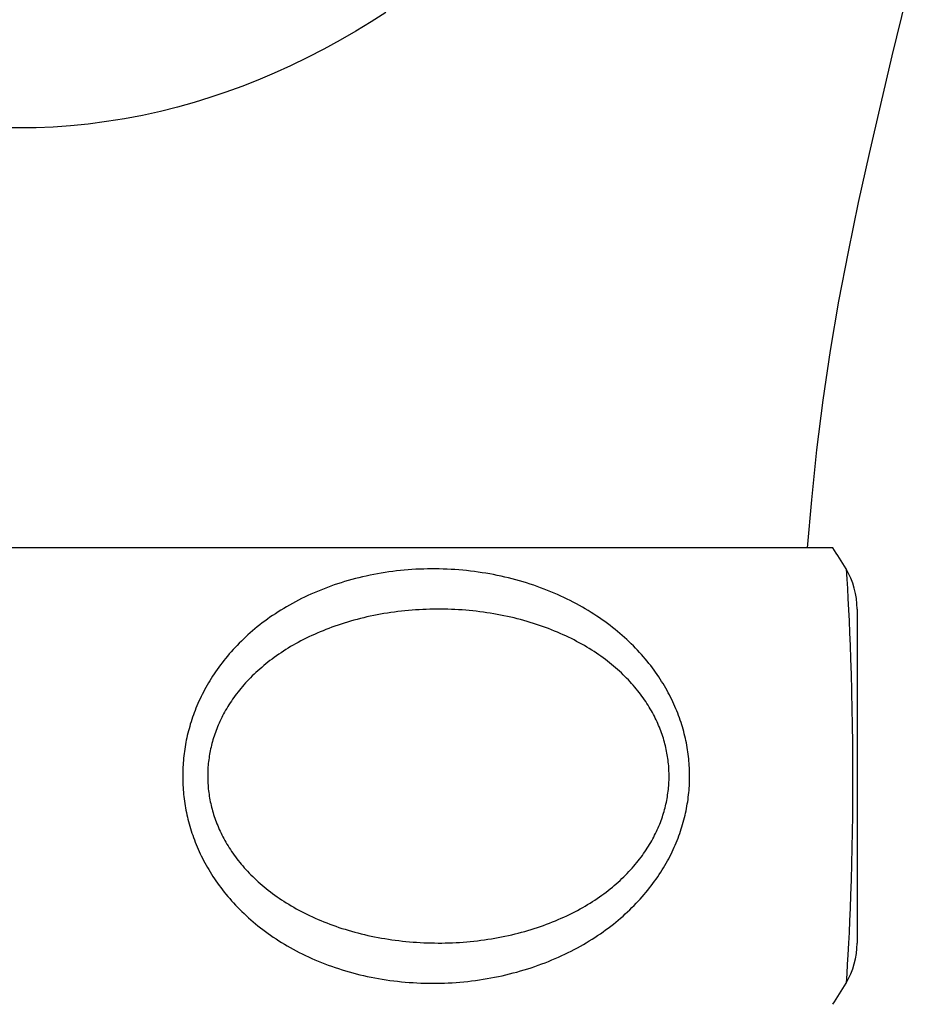
# Model space of a CAD drawing. Units: inches. Extents: x 72 to 15356, y -1680 to 1333.
# Drawn here: x 12169 to 12193, y 453 to 479 of the extents above; entities that cross this region are included whole.
import ezdxf

# ---------------------------------------------------------------- set-up
doc = ezdxf.new("R2010")
doc.units = ezdxf.units.IN
doc.header["$MEASUREMENT"] = 0

msp = doc.modelspace()

# ---------------------------------------------------------------- linework, layer by layer
at = {"color": 7, "linetype": 'Continuous'}
for p, q in [((12192.995, 482.193), (12192.053, 478.288)), ((12192.053, 478.288), (12191.744, 476.985)), ((12191.744, 476.985), (12191.442, 475.68)), ((12191.442, 475.68), (12191.153, 474.373)), ((12191.153, 474.373), (12190.881, 473.064)), ((12190.881, 473.064), (12190.63, 471.751)), ((12190.63, 471.751), (12190.404, 470.434)), ((12190.404, 470.434), (12190.207, 469.112)), ((12190.207, 469.112), (12190.042, 467.786)), ((12190.042, 467.786), (12189.904, 466.456)), ((12189.904, 466.456), (12189.79, 465.174)), ((12190.477, 465.174), (12147.118, 465.174)), ((12190.83, 464.613), (12190.83, 464.614)), ((12191.122, 463.541), (12191.122, 454.641)), ((12190.83, 453.568), (12190.83, 453.569))]:
    msp.add_line(p, q, dxfattribs=at)
at = {"color": 9, "linetype": 'Continuous'}
for p, q in [((12178.561, 479.445), (12178.17, 479.193)), ((12178.17, 479.193), (12177.761, 478.944)), ((12177.761, 478.944), (12177.339, 478.699)), ((12177.339, 478.699), (12176.91, 478.464)), ((12176.91, 478.464), (12176.47, 478.238)), ((12176.47, 478.238), (12176.022, 478.022)), ((12176.022, 478.022), (12175.58, 477.821)), ((12175.148, 477.638), (12174.722, 477.471)), ((12175.58, 477.821), (12175.148, 477.638)), ((12174.295, 477.316), (12173.871, 477.173)), ((12174.722, 477.471), (12174.295, 477.316)), ((12173.871, 477.173), (12173.448, 477.042)), ((12172.548, 476.806), (12172.073, 476.7)), ((12173.009, 476.92), (12172.548, 476.806)), ((12173.448, 477.042), (12173.009, 476.92)), ((12171.112, 476.532), (12170.627, 476.469)), ((12171.594, 476.608), (12171.112, 476.532)), ((12172.073, 476.7), (12171.594, 476.608)), ((12168.798, 476.364), (12168.353, 476.369)), ((12169.239, 476.369), (12168.798, 476.364)), ((12169.691, 476.388), (12169.239, 476.369)), ((12170.152, 476.421), (12169.691, 476.388)), ((12170.627, 476.469), (12170.152, 476.421)), ((12178.237, 464.464), (12178.138, 464.444)), ((12178.337, 464.483), (12178.237, 464.464)), ((12178.437, 464.5), (12178.337, 464.483)), ((12178.538, 464.516), (12178.437, 464.5)), ((12178.64, 464.531), (12178.538, 464.516)), ((12178.742, 464.545), (12178.64, 464.531)), ((12178.844, 464.557), (12178.742, 464.545)), ((12178.947, 464.569), (12178.844, 464.557)), ((12179.05, 464.578), (12178.947, 464.569)), ((12179.153, 464.587), (12179.05, 464.578)), ((12179.256, 464.595), (12179.153, 464.587)), ((12179.36, 464.601), (12179.256, 464.595)), ((12179.464, 464.606), (12179.36, 464.601)), ((12179.568, 464.609), (12179.464, 464.606)), ((12179.672, 464.612), (12179.568, 464.609)), ((12179.776, 464.613), (12179.672, 464.612)), ((12179.881, 464.613), (12179.776, 464.613)), ((12179.985, 464.611), (12179.881, 464.613)), ((12180.089, 464.609), (12179.985, 464.611)), ((12180.194, 464.605), (12180.089, 464.609)), ((12180.298, 464.599), (12180.194, 464.605)), ((12180.402, 464.593), (12180.298, 464.599)), ((12180.506, 464.585), (12180.402, 464.593)), ((12180.61, 464.576), (12180.506, 464.585)), ((12180.714, 464.566), (12180.61, 464.576)), ((12180.817, 464.554), (12180.714, 464.566)), ((12180.92, 464.541), (12180.817, 464.554)), ((12181.023, 464.527), (12180.92, 464.541)), ((12181.126, 464.512), (12181.023, 464.527)), ((12181.228, 464.495), (12181.126, 464.512)), ((12181.329, 464.478), (12181.228, 464.495)), ((12181.43, 464.459), (12181.329, 464.478)), ((12181.531, 464.439), (12181.43, 464.459)), ((12190.83, 464.614), (12190.849, 464.337)), ((12177.274, 464.215), (12177.182, 464.184)), ((12177.367, 464.245), (12177.274, 464.215)), ((12177.461, 464.274), (12177.367, 464.245)), ((12177.555, 464.301), (12177.461, 464.274)), ((12177.651, 464.328), (12177.555, 464.301)), ((12177.747, 464.354), (12177.651, 464.328)), ((12177.843, 464.378), (12177.747, 464.354)), ((12177.941, 464.401), (12177.843, 464.378)), ((12178.039, 464.423), (12177.941, 464.401)), ((12178.138, 464.444), (12178.039, 464.423)), ((12181.631, 464.417), (12181.531, 464.439)), ((12181.73, 464.395), (12181.631, 464.417)), ((12181.829, 464.371), (12181.73, 464.395)), ((12181.927, 464.347), (12181.829, 464.371)), ((12182.024, 464.321), (12181.927, 464.347)), ((12182.121, 464.294), (12182.024, 464.321)), ((12182.217, 464.266), (12182.121, 464.294)), ((12182.313, 464.237), (12182.217, 464.266)), ((12182.407, 464.206), (12182.313, 464.237)), ((12182.501, 464.175), (12182.407, 464.206)), ((12190.849, 464.337), (12190.864, 464.094)), ((12176.563, 463.939), (12176.478, 463.901)), ((12176.649, 463.977), (12176.563, 463.939)), ((12176.735, 464.014), (12176.649, 463.977)), ((12176.823, 464.05), (12176.735, 464.014)), ((12176.911, 464.085), (12176.823, 464.05)), ((12177, 464.119), (12176.911, 464.085)), ((12177.091, 464.152), (12177, 464.119)), ((12177.182, 464.184), (12177.091, 464.152)), ((12182.594, 464.143), (12182.501, 464.175)), ((12182.687, 464.11), (12182.594, 464.143)), ((12182.778, 464.075), (12182.687, 464.11)), ((12182.868, 464.04), (12182.778, 464.075)), ((12182.958, 464.004), (12182.868, 464.04)), ((12183.046, 463.967), (12182.958, 464.004)), ((12183.134, 463.929), (12183.046, 463.967)), ((12190.864, 464.094), (12190.88, 463.828)), ((12176.07, 463.694), (12175.991, 463.65)), ((12176.15, 463.737), (12176.07, 463.694)), ((12176.23, 463.779), (12176.15, 463.737)), ((12176.312, 463.821), (12176.23, 463.779)), ((12176.395, 463.861), (12176.312, 463.821)), ((12176.478, 463.901), (12176.395, 463.861)), ((12183.221, 463.89), (12183.134, 463.929)), ((12183.306, 463.85), (12183.221, 463.89)), ((12183.391, 463.809), (12183.306, 463.85)), ((12183.475, 463.767), (12183.391, 463.809)), ((12183.558, 463.725), (12183.475, 463.767)), ((12183.64, 463.681), (12183.558, 463.725)), ((12183.72, 463.637), (12183.64, 463.681)), ((12190.88, 463.828), (12190.897, 463.519)), ((12175.614, 463.419), (12175.542, 463.371)), ((12175.688, 463.467), (12175.614, 463.419)), ((12175.762, 463.514), (12175.688, 463.467)), ((12175.837, 463.56), (12175.762, 463.514)), ((12175.914, 463.605), (12175.837, 463.56)), ((12175.991, 463.65), (12175.914, 463.605)), ((12178.509, 463.42), (12178.418, 463.404)), ((12178.602, 463.435), (12178.509, 463.42)), ((12178.694, 463.449), (12178.602, 463.435)), ((12178.787, 463.462), (12178.694, 463.449)), ((12178.881, 463.474), (12178.787, 463.462)), ((12178.975, 463.485), (12178.881, 463.474)), ((12179.069, 463.495), (12178.975, 463.485)), ((12179.163, 463.504), (12179.069, 463.495)), ((12179.258, 463.512), (12179.163, 463.504)), ((12179.353, 463.519), (12179.258, 463.512)), ((12179.448, 463.525), (12179.353, 463.519)), ((12179.543, 463.53), (12179.448, 463.525)), ((12179.639, 463.534), (12179.543, 463.53)), ((12179.734, 463.537), (12179.639, 463.534)), ((12179.83, 463.539), (12179.734, 463.537)), ((12179.925, 463.54), (12179.83, 463.539)), ((12180.021, 463.54), (12179.925, 463.54)), ((12180.117, 463.539), (12180.021, 463.54)), ((12180.212, 463.537), (12180.117, 463.539)), ((12180.308, 463.533), (12180.212, 463.537)), ((12180.403, 463.529), (12180.308, 463.533)), ((12180.499, 463.524), (12180.403, 463.529)), ((12180.594, 463.518), (12180.499, 463.524)), ((12180.689, 463.51), (12180.594, 463.518)), ((12180.784, 463.502), (12180.689, 463.51)), ((12180.878, 463.493), (12180.784, 463.502)), ((12180.972, 463.482), (12180.878, 463.493)), ((12181.066, 463.471), (12180.972, 463.482)), ((12181.159, 463.459), (12181.066, 463.471)), ((12181.252, 463.445), (12181.159, 463.459)), ((12181.345, 463.431), (12181.252, 463.445)), ((12181.437, 463.416), (12181.345, 463.431)), ((12181.528, 463.4), (12181.437, 463.416)), ((12183.8, 463.593), (12183.72, 463.637)), ((12183.878, 463.547), (12183.8, 463.593)), ((12183.956, 463.501), (12183.878, 463.547)), ((12184.032, 463.453), (12183.956, 463.501)), ((12184.107, 463.406), (12184.032, 463.453)), ((12190.897, 463.519), (12190.911, 463.224)), ((12175.265, 463.171), (12175.199, 463.12)), ((12175.333, 463.222), (12175.265, 463.171)), ((12175.402, 463.273), (12175.333, 463.222)), ((12175.471, 463.322), (12175.402, 463.273)), ((12175.542, 463.371), (12175.471, 463.322)), ((12177.452, 463.169), (12177.368, 463.142)), ((12177.536, 463.195), (12177.452, 463.169)), ((12177.621, 463.219), (12177.536, 463.195)), ((12177.707, 463.244), (12177.621, 463.219)), ((12177.793, 463.267), (12177.707, 463.244)), ((12177.881, 463.289), (12177.793, 463.267)), ((12177.969, 463.311), (12177.881, 463.289)), ((12178.057, 463.331), (12177.969, 463.311)), ((12178.146, 463.351), (12178.057, 463.331)), ((12178.236, 463.37), (12178.146, 463.351)), ((12178.327, 463.387), (12178.236, 463.37)), ((12178.418, 463.404), (12178.327, 463.387)), ((12181.619, 463.383), (12181.528, 463.4)), ((12181.709, 463.364), (12181.619, 463.383)), ((12181.799, 463.345), (12181.709, 463.364)), ((12181.888, 463.326), (12181.799, 463.345)), ((12181.977, 463.305), (12181.888, 463.326)), ((12182.064, 463.283), (12181.977, 463.305)), ((12182.151, 463.26), (12182.064, 463.283)), ((12182.238, 463.237), (12182.151, 463.26)), ((12182.323, 463.213), (12182.238, 463.237)), ((12182.408, 463.188), (12182.323, 463.213)), ((12182.492, 463.161), (12182.408, 463.188)), ((12182.576, 463.135), (12182.492, 463.161)), ((12184.182, 463.357), (12184.107, 463.406)), ((12184.255, 463.308), (12184.182, 463.357)), ((12184.327, 463.258), (12184.255, 463.308)), ((12184.397, 463.208), (12184.327, 463.258)), ((12184.467, 463.157), (12184.397, 463.208)), ((12184.536, 463.105), (12184.467, 463.157)), ((12190.911, 463.224), (12190.925, 462.906)), ((12174.944, 462.908), (12174.883, 462.854)), ((12175.006, 462.962), (12174.944, 462.908)), ((12175.069, 463.015), (12175.006, 462.962)), ((12175.133, 463.068), (12175.069, 463.015)), ((12175.199, 463.12), (12175.133, 463.068)), ((12176.732, 462.902), (12176.657, 462.868)), ((12176.809, 462.934), (12176.732, 462.902)), ((12176.886, 462.966), (12176.809, 462.934)), ((12176.964, 462.998), (12176.886, 462.966)), ((12177.043, 463.028), (12176.964, 462.998)), ((12177.123, 463.058), (12177.043, 463.028)), ((12177.204, 463.087), (12177.123, 463.058)), ((12177.286, 463.115), (12177.204, 463.087)), ((12177.368, 463.142), (12177.286, 463.115)), ((12182.658, 463.107), (12182.576, 463.135)), ((12182.74, 463.079), (12182.658, 463.107)), ((12182.82, 463.049), (12182.74, 463.079)), ((12182.9, 463.02), (12182.82, 463.049)), ((12182.979, 462.989), (12182.9, 463.02)), ((12183.057, 462.957), (12182.979, 462.989)), ((12183.134, 462.925), (12183.057, 462.957)), ((12183.21, 462.892), (12183.134, 462.925)), ((12183.286, 462.859), (12183.21, 462.892)), ((12184.603, 463.053), (12184.536, 463.105)), ((12184.67, 463), (12184.603, 463.053)), ((12184.735, 462.946), (12184.67, 463)), ((12184.799, 462.892), (12184.735, 462.946)), ((12184.862, 462.838), (12184.799, 462.892)), ((12190.925, 462.906), (12190.939, 462.57)), ((12174.65, 462.632), (12174.595, 462.575)), ((12174.707, 462.688), (12174.65, 462.632)), ((12174.764, 462.744), (12174.707, 462.688)), ((12174.823, 462.799), (12174.764, 462.744)), ((12174.883, 462.854), (12174.823, 462.799)), ((12176.224, 462.655), (12176.155, 462.617)), ((12176.293, 462.692), (12176.224, 462.655)), ((12176.364, 462.728), (12176.293, 462.692)), ((12176.436, 462.764), (12176.364, 462.728)), ((12176.508, 462.8), (12176.436, 462.764)), ((12176.582, 462.834), (12176.508, 462.8)), ((12176.657, 462.868), (12176.582, 462.834)), ((12183.36, 462.825), (12183.286, 462.859)), ((12183.433, 462.79), (12183.36, 462.825)), ((12183.505, 462.754), (12183.433, 462.79)), ((12183.577, 462.718), (12183.505, 462.754)), ((12183.647, 462.681), (12183.577, 462.718)), ((12183.716, 462.644), (12183.647, 462.681)), ((12183.785, 462.606), (12183.716, 462.644)), ((12184.924, 462.783), (12184.862, 462.838)), ((12184.984, 462.728), (12184.924, 462.783)), ((12185.044, 462.672), (12184.984, 462.728)), ((12185.102, 462.616), (12185.044, 462.672)), ((12174.436, 462.403), (12174.385, 462.345)), ((12174.488, 462.461), (12174.436, 462.403)), ((12174.541, 462.518), (12174.488, 462.461)), ((12174.595, 462.575), (12174.541, 462.518)), ((12175.765, 462.379), (12175.704, 462.337)), ((12175.828, 462.42), (12175.765, 462.379)), ((12175.891, 462.46), (12175.828, 462.42)), ((12175.956, 462.5), (12175.891, 462.46)), ((12176.021, 462.54), (12175.956, 462.5)), ((12176.088, 462.578), (12176.021, 462.54)), ((12176.155, 462.617), (12176.088, 462.578)), ((12183.852, 462.567), (12183.785, 462.606)), ((12183.918, 462.528), (12183.852, 462.567)), ((12183.984, 462.489), (12183.918, 462.528)), ((12184.048, 462.449), (12183.984, 462.489)), ((12184.111, 462.408), (12184.048, 462.449)), ((12184.173, 462.367), (12184.111, 462.408)), ((12184.234, 462.325), (12184.173, 462.367)), ((12185.159, 462.559), (12185.102, 462.616)), ((12185.215, 462.502), (12185.159, 462.559)), ((12185.27, 462.444), (12185.215, 462.502)), ((12185.323, 462.387), (12185.27, 462.444)), ((12185.376, 462.329), (12185.323, 462.387)), ((12190.939, 462.57), (12190.952, 462.219)), ((12174.194, 462.111), (12174.149, 462.052)), ((12174.24, 462.17), (12174.194, 462.111)), ((12174.287, 462.228), (12174.24, 462.17)), ((12174.336, 462.287), (12174.287, 462.228)), ((12174.385, 462.345), (12174.336, 462.287)), ((12175.412, 462.123), (12175.357, 462.079)), ((12175.469, 462.167), (12175.412, 462.123)), ((12175.526, 462.21), (12175.469, 462.167)), ((12175.584, 462.253), (12175.526, 462.21)), ((12175.644, 462.295), (12175.584, 462.253)), ((12175.704, 462.337), (12175.644, 462.295)), ((12184.294, 462.283), (12184.234, 462.325)), ((12184.354, 462.24), (12184.294, 462.283)), ((12184.412, 462.197), (12184.354, 462.24)), ((12184.469, 462.154), (12184.412, 462.197)), ((12184.525, 462.11), (12184.469, 462.154)), ((12184.579, 462.066), (12184.525, 462.11)), ((12185.427, 462.27), (12185.376, 462.329)), ((12185.477, 462.212), (12185.427, 462.27)), ((12185.526, 462.153), (12185.477, 462.212)), ((12185.573, 462.094), (12185.526, 462.153)), ((12185.62, 462.035), (12185.573, 462.094)), ((12190.952, 462.219), (12190.965, 461.799)), ((12174.021, 461.873), (12173.981, 461.813)), ((12174.063, 461.933), (12174.021, 461.873)), ((12174.106, 461.992), (12174.063, 461.933)), ((12174.149, 462.052), (12174.106, 461.992)), ((12175.097, 461.852), (12175.048, 461.806)), ((12175.147, 461.898), (12175.097, 461.852)), ((12175.198, 461.944), (12175.147, 461.898)), ((12175.25, 461.989), (12175.198, 461.944)), ((12175.303, 462.034), (12175.25, 461.989)), ((12175.357, 462.079), (12175.303, 462.034)), ((12184.633, 462.021), (12184.579, 462.066)), ((12184.686, 461.976), (12184.633, 462.021)), ((12184.738, 461.931), (12184.686, 461.976)), ((12184.788, 461.885), (12184.738, 461.931)), ((12184.838, 461.839), (12184.788, 461.885)), ((12184.887, 461.793), (12184.838, 461.839)), ((12185.665, 461.975), (12185.62, 462.035)), ((12185.709, 461.916), (12185.665, 461.975)), ((12185.752, 461.856), (12185.709, 461.916)), ((12185.794, 461.796), (12185.752, 461.856)), ((12173.83, 461.572), (12173.795, 461.512)), ((12173.866, 461.633), (12173.83, 461.572)), ((12173.903, 461.693), (12173.866, 461.633)), ((12173.942, 461.753), (12173.903, 461.693)), ((12173.981, 461.813), (12173.942, 461.753)), ((12174.82, 461.572), (12174.777, 461.524)), ((12174.863, 461.619), (12174.82, 461.572)), ((12174.908, 461.666), (12174.863, 461.619)), ((12174.953, 461.713), (12174.908, 461.666)), ((12175, 461.76), (12174.953, 461.713)), ((12175.048, 461.806), (12175, 461.76)), ((12184.934, 461.746), (12184.887, 461.793)), ((12184.98, 461.7), (12184.934, 461.746)), ((12185.026, 461.653), (12184.98, 461.7)), ((12185.07, 461.605), (12185.026, 461.653)), ((12185.113, 461.558), (12185.07, 461.605)), ((12185.835, 461.736), (12185.794, 461.796)), ((12185.875, 461.676), (12185.835, 461.736)), ((12185.913, 461.615), (12185.875, 461.676)), ((12185.951, 461.555), (12185.913, 461.615)), ((12190.965, 461.799), (12190.976, 461.372)), ((12173.695, 461.329), (12173.664, 461.269)), ((12173.727, 461.39), (12173.695, 461.329)), ((12173.761, 461.451), (12173.727, 461.39)), ((12173.795, 461.512), (12173.761, 461.451)), ((12174.618, 461.333), (12174.581, 461.284)), ((12174.656, 461.381), (12174.618, 461.333)), ((12174.696, 461.429), (12174.656, 461.381)), ((12174.736, 461.476), (12174.696, 461.429)), ((12174.777, 461.524), (12174.736, 461.476)), ((12185.155, 461.511), (12185.113, 461.558)), ((12185.196, 461.463), (12185.155, 461.511)), ((12185.236, 461.415), (12185.196, 461.463)), ((12185.275, 461.367), (12185.236, 461.415)), ((12185.313, 461.319), (12185.275, 461.367)), ((12185.35, 461.271), (12185.313, 461.319)), ((12185.987, 461.494), (12185.951, 461.555)), ((12186.022, 461.434), (12185.987, 461.494)), ((12186.056, 461.373), (12186.022, 461.434)), ((12186.09, 461.313), (12186.056, 461.373)), ((12186.122, 461.252), (12186.09, 461.313)), ((12190.976, 461.372), (12190.977, 461.311)), ((12190.977, 461.311), (12190.986, 460.883)), ((12173.577, 461.085), (12173.55, 461.024)), ((12173.605, 461.147), (12173.577, 461.085)), ((12173.634, 461.208), (12173.605, 461.147)), ((12173.664, 461.269), (12173.634, 461.208)), ((12174.442, 461.09), (12174.409, 461.041)), ((12174.475, 461.139), (12174.442, 461.09)), ((12174.509, 461.187), (12174.475, 461.139)), ((12174.545, 461.236), (12174.509, 461.187)), ((12174.581, 461.284), (12174.545, 461.236)), ((12185.386, 461.222), (12185.35, 461.271)), ((12185.421, 461.174), (12185.386, 461.222)), ((12185.455, 461.125), (12185.421, 461.174)), ((12185.488, 461.076), (12185.455, 461.125)), ((12185.52, 461.028), (12185.488, 461.076)), ((12186.153, 461.191), (12186.122, 461.252)), ((12186.183, 461.13), (12186.153, 461.191)), ((12186.212, 461.069), (12186.183, 461.13)), ((12186.24, 461.008), (12186.212, 461.069)), ((12173.474, 460.841), (12173.45, 460.78)), ((12173.498, 460.902), (12173.474, 460.841)), ((12173.523, 460.963), (12173.498, 460.902)), ((12173.55, 461.024), (12173.523, 460.963)), ((12174.262, 460.796), (12174.235, 460.747)), ((12174.289, 460.846), (12174.262, 460.796)), ((12174.318, 460.895), (12174.289, 460.846)), ((12174.348, 460.944), (12174.318, 460.895)), ((12174.378, 460.993), (12174.348, 460.944)), ((12174.409, 461.041), (12174.378, 460.993)), ((12185.551, 460.979), (12185.52, 461.028)), ((12185.582, 460.93), (12185.551, 460.979)), ((12185.611, 460.881), (12185.582, 460.93)), ((12185.639, 460.832), (12185.611, 460.881)), ((12185.666, 460.783), (12185.639, 460.832)), ((12185.693, 460.734), (12185.666, 460.783)), ((12186.267, 460.948), (12186.24, 461.008)), ((12186.293, 460.887), (12186.267, 460.948)), ((12186.318, 460.826), (12186.293, 460.887)), ((12186.342, 460.765), (12186.318, 460.826)), ((12190.986, 460.883), (12190.993, 460.455)), ((12173.366, 460.536), (12173.347, 460.475)), ((12173.386, 460.596), (12173.366, 460.536)), ((12173.407, 460.657), (12173.386, 460.596)), ((12173.428, 460.719), (12173.407, 460.657)), ((12173.45, 460.78), (12173.428, 460.719)), ((12174.137, 460.55), (12174.114, 460.501)), ((12174.16, 460.599), (12174.137, 460.55)), ((12174.184, 460.649), (12174.16, 460.599)), ((12174.209, 460.698), (12174.184, 460.649)), ((12174.235, 460.747), (12174.209, 460.698)), ((12185.718, 460.685), (12185.693, 460.734)), ((12185.743, 460.636), (12185.718, 460.685)), ((12185.767, 460.587), (12185.743, 460.636)), ((12185.79, 460.538), (12185.767, 460.587)), ((12185.812, 460.489), (12185.79, 460.538)), ((12186.365, 460.704), (12186.342, 460.765)), ((12186.387, 460.643), (12186.365, 460.704)), ((12186.409, 460.582), (12186.387, 460.643)), ((12186.429, 460.521), (12186.409, 460.582)), ((12186.448, 460.461), (12186.429, 460.521)), ((12173.297, 460.293), (12173.281, 460.233)), ((12173.313, 460.354), (12173.297, 460.293)), ((12173.33, 460.414), (12173.313, 460.354)), ((12173.347, 460.475), (12173.33, 460.414)), ((12174.033, 460.304), (12174.015, 460.255)), ((12174.052, 460.353), (12174.033, 460.304)), ((12174.072, 460.402), (12174.052, 460.353)), ((12174.093, 460.452), (12174.072, 460.402)), ((12174.114, 460.501), (12174.093, 460.452)), ((12185.833, 460.44), (12185.812, 460.489)), ((12185.853, 460.391), (12185.833, 460.44)), ((12185.873, 460.342), (12185.853, 460.391)), ((12185.892, 460.293), (12185.873, 460.342)), ((12185.909, 460.244), (12185.892, 460.293)), ((12186.467, 460.4), (12186.448, 460.461)), ((12186.485, 460.339), (12186.467, 460.4)), ((12186.501, 460.278), (12186.485, 460.339)), ((12186.517, 460.218), (12186.501, 460.278)), ((12190.993, 460.455), (12190.998, 459.968)), ((12173.24, 460.052), (12173.228, 459.992)), ((12173.253, 460.112), (12173.24, 460.052)), ((12173.267, 460.173), (12173.253, 460.112)), ((12173.281, 460.233), (12173.267, 460.173)), ((12173.937, 460.011), (12173.924, 459.963)), ((12173.951, 460.06), (12173.937, 460.011)), ((12173.966, 460.108), (12173.951, 460.06)), ((12173.982, 460.157), (12173.966, 460.108)), ((12173.998, 460.206), (12173.982, 460.157)), ((12174.015, 460.255), (12173.998, 460.206)), ((12185.927, 460.195), (12185.909, 460.244)), ((12185.943, 460.146), (12185.927, 460.195)), ((12185.958, 460.097), (12185.943, 460.146)), ((12185.973, 460.048), (12185.958, 460.097)), ((12185.987, 459.999), (12185.973, 460.048)), ((12186, 459.95), (12185.987, 459.999)), ((12186.532, 460.157), (12186.517, 460.218)), ((12186.546, 460.096), (12186.532, 460.157)), ((12186.56, 460.036), (12186.546, 460.096)), ((12186.572, 459.975), (12186.56, 460.036)), ((12173.188, 459.75), (12173.18, 459.689)), ((12173.197, 459.81), (12173.188, 459.75)), ((12173.207, 459.871), (12173.197, 459.81)), ((12173.217, 459.931), (12173.207, 459.871)), ((12173.228, 459.992), (12173.217, 459.931)), ((12173.878, 459.768), (12173.869, 459.719)), ((12173.889, 459.817), (12173.878, 459.768)), ((12173.9, 459.865), (12173.889, 459.817)), ((12173.912, 459.914), (12173.9, 459.865)), ((12173.924, 459.963), (12173.912, 459.914)), ((12186.012, 459.901), (12186, 459.95)), ((12186.024, 459.852), (12186.012, 459.901)), ((12186.035, 459.803), (12186.024, 459.852)), ((12186.045, 459.755), (12186.035, 459.803)), ((12186.054, 459.706), (12186.045, 459.755)), ((12186.583, 459.915), (12186.572, 459.975)), ((12186.594, 459.854), (12186.583, 459.915)), ((12186.604, 459.794), (12186.594, 459.854)), ((12186.613, 459.734), (12186.604, 459.794)), ((12186.621, 459.673), (12186.613, 459.734)), ((12190.998, 459.968), (12191.001, 459.485)), ((12173.161, 459.508), (12173.156, 459.448)), ((12173.167, 459.568), (12173.161, 459.508)), ((12173.173, 459.629), (12173.167, 459.568)), ((12173.18, 459.689), (12173.173, 459.629)), ((12173.832, 459.476), (12173.827, 459.427)), ((12173.838, 459.524), (12173.832, 459.476)), ((12173.845, 459.573), (12173.838, 459.524)), ((12173.852, 459.622), (12173.845, 459.573)), ((12173.86, 459.671), (12173.852, 459.622)), ((12173.869, 459.719), (12173.86, 459.671)), ((12186.063, 459.657), (12186.054, 459.706)), ((12186.071, 459.609), (12186.063, 459.657)), ((12186.078, 459.56), (12186.071, 459.609)), ((12186.085, 459.512), (12186.078, 459.56)), ((12186.09, 459.463), (12186.085, 459.512)), ((12186.629, 459.613), (12186.621, 459.673)), ((12186.635, 459.553), (12186.629, 459.613)), ((12186.641, 459.492), (12186.635, 459.553)), ((12186.646, 459.432), (12186.641, 459.492)), ((12191.001, 459.485), (12191.002, 459.002)), ((12173.146, 459.267), (12173.144, 459.207)), ((12173.148, 459.327), (12173.146, 459.267)), ((12173.152, 459.387), (12173.148, 459.327)), ((12173.156, 459.448), (12173.152, 459.387)), ((12173.813, 459.233), (12173.811, 459.184)), ((12173.815, 459.281), (12173.813, 459.233)), ((12173.818, 459.33), (12173.815, 459.281)), ((12173.822, 459.378), (12173.818, 459.33)), ((12173.827, 459.427), (12173.822, 459.378)), ((12186.095, 459.414), (12186.09, 459.463)), ((12186.1, 459.366), (12186.095, 459.414)), ((12186.103, 459.317), (12186.1, 459.366)), ((12186.106, 459.269), (12186.103, 459.317)), ((12186.108, 459.22), (12186.106, 459.269)), ((12186.11, 459.172), (12186.108, 459.22)), ((12186.65, 459.372), (12186.646, 459.432)), ((12186.653, 459.312), (12186.65, 459.372)), ((12186.656, 459.252), (12186.653, 459.312)), ((12186.657, 459.191), (12186.656, 459.252)), ((12173.144, 459.207), (12173.143, 459.147)), ((12173.143, 459.147), (12173.143, 459.086)), ((12173.143, 459.086), (12173.143, 459.026)), ((12173.143, 459.026), (12173.144, 458.966)), ((12173.144, 458.966), (12173.146, 458.906)), ((12173.811, 459.184), (12173.81, 459.136)), ((12173.81, 459.136), (12173.81, 459.087)), ((12173.81, 459.087), (12173.81, 459.039)), ((12173.81, 459.039), (12173.811, 458.99)), ((12173.811, 458.99), (12173.813, 458.942)), ((12186.107, 458.929), (12186.109, 458.978)), ((12186.109, 458.978), (12186.11, 459.026)), ((12186.111, 459.123), (12186.11, 459.172)), ((12186.11, 459.026), (12186.111, 459.075)), ((12186.111, 459.075), (12186.111, 459.123)), ((12186.654, 458.891), (12186.656, 458.951)), ((12186.656, 458.951), (12186.658, 459.011)), ((12186.658, 459.131), (12186.657, 459.191)), ((12186.659, 459.071), (12186.658, 459.131)), ((12186.658, 459.011), (12186.659, 459.071)), ((12191.002, 459.002), (12191, 458.519)), ((12173.146, 458.906), (12173.149, 458.845)), ((12173.149, 458.845), (12173.152, 458.785)), ((12173.152, 458.785), (12173.157, 458.725)), ((12173.157, 458.725), (12173.162, 458.665)), ((12173.813, 458.942), (12173.816, 458.893)), ((12173.816, 458.893), (12173.819, 458.845)), ((12173.819, 458.845), (12173.823, 458.796)), ((12173.823, 458.796), (12173.827, 458.747)), ((12173.827, 458.747), (12173.833, 458.699)), ((12173.833, 458.699), (12173.839, 458.65)), ((12186.08, 458.638), (12186.087, 458.687)), ((12186.087, 458.687), (12186.092, 458.735)), ((12186.092, 458.735), (12186.097, 458.784)), ((12186.097, 458.784), (12186.101, 458.832)), ((12186.101, 458.832), (12186.104, 458.881)), ((12186.104, 458.881), (12186.107, 458.929)), ((12186.637, 458.65), (12186.643, 458.71)), ((12186.643, 458.71), (12186.647, 458.77)), ((12186.647, 458.77), (12186.651, 458.83)), ((12186.651, 458.83), (12186.654, 458.891)), ((12173.162, 458.665), (12173.167, 458.604)), ((12173.167, 458.604), (12173.174, 458.544)), ((12173.174, 458.544), (12173.181, 458.483)), ((12173.181, 458.483), (12173.19, 458.423)), ((12173.19, 458.423), (12173.199, 458.363)), ((12173.839, 458.65), (12173.846, 458.602)), ((12173.846, 458.602), (12173.853, 458.553)), ((12173.853, 458.553), (12173.861, 458.504)), ((12173.861, 458.504), (12173.87, 458.455)), ((12173.87, 458.455), (12173.88, 458.407)), ((12186.038, 458.395), (12186.048, 458.444)), ((12186.048, 458.444), (12186.057, 458.492)), ((12186.057, 458.492), (12186.066, 458.541)), ((12186.066, 458.541), (12186.073, 458.59)), ((12186.073, 458.59), (12186.08, 458.638)), ((12186.607, 458.408), (12186.616, 458.469)), ((12186.616, 458.469), (12186.624, 458.529)), ((12186.624, 458.529), (12186.631, 458.589)), ((12186.631, 458.589), (12186.637, 458.65)), ((12191, 458.519), (12190.997, 458.034)), ((12173.199, 458.363), (12173.208, 458.302)), ((12173.208, 458.302), (12173.219, 458.242)), ((12173.219, 458.242), (12173.23, 458.181)), ((12173.23, 458.181), (12173.242, 458.121)), ((12173.88, 458.407), (12173.89, 458.358)), ((12173.89, 458.358), (12173.902, 458.309)), ((12173.902, 458.309), (12173.914, 458.26)), ((12173.914, 458.26), (12173.926, 458.211)), ((12173.926, 458.211), (12173.94, 458.163)), ((12173.94, 458.163), (12173.954, 458.114)), ((12185.978, 458.151), (12185.991, 458.2)), ((12185.991, 458.2), (12186.004, 458.249)), ((12186.004, 458.249), (12186.016, 458.298)), ((12186.016, 458.298), (12186.028, 458.346)), ((12186.028, 458.346), (12186.038, 458.395)), ((12186.551, 458.106), (12186.564, 458.167)), ((12186.564, 458.167), (12186.576, 458.227)), ((12186.576, 458.227), (12186.587, 458.288)), ((12186.587, 458.288), (12186.597, 458.348)), ((12186.597, 458.348), (12186.607, 458.408)), ((12173.242, 458.121), (12173.255, 458.06)), ((12173.255, 458.06), (12173.269, 457.999)), ((12173.269, 457.999), (12173.284, 457.939)), ((12173.284, 457.939), (12173.299, 457.878)), ((12173.954, 458.114), (12173.969, 458.065)), ((12173.969, 458.065), (12173.985, 458.016)), ((12173.985, 458.016), (12174.001, 457.967)), ((12174.001, 457.967), (12174.019, 457.917)), ((12174.019, 457.917), (12174.037, 457.868)), ((12185.879, 457.857), (12185.898, 457.906)), ((12185.898, 457.906), (12185.915, 457.955)), ((12185.915, 457.955), (12185.932, 458.004)), ((12185.932, 458.004), (12185.948, 458.053)), ((12185.948, 458.053), (12185.963, 458.102)), ((12185.963, 458.102), (12185.978, 458.151)), ((12186.49, 457.864), (12186.507, 457.924)), ((12186.507, 457.924), (12186.522, 457.985)), ((12186.522, 457.985), (12186.537, 458.046)), ((12186.537, 458.046), (12186.551, 458.106)), ((12190.997, 458.034), (12190.991, 457.608)), ((12173.299, 457.878), (12173.316, 457.817)), ((12173.316, 457.817), (12173.333, 457.756)), ((12173.333, 457.756), (12173.351, 457.695)), ((12173.351, 457.695), (12173.37, 457.634)), ((12173.37, 457.634), (12173.39, 457.573)), ((12174.037, 457.868), (12174.056, 457.819)), ((12174.056, 457.819), (12174.076, 457.77)), ((12174.076, 457.77), (12174.097, 457.721)), ((12174.097, 457.721), (12174.119, 457.671)), ((12174.119, 457.671), (12174.141, 457.622)), ((12185.774, 457.611), (12185.797, 457.66)), ((12185.797, 457.66), (12185.819, 457.709)), ((12185.819, 457.709), (12185.84, 457.758)), ((12185.84, 457.758), (12185.86, 457.807)), ((12185.86, 457.807), (12185.879, 457.857)), ((12186.416, 457.62), (12186.436, 457.681)), ((12186.436, 457.681), (12186.455, 457.742)), ((12186.455, 457.742), (12186.473, 457.803)), ((12186.473, 457.803), (12186.49, 457.864)), ((12173.39, 457.573), (12173.411, 457.512)), ((12173.411, 457.512), (12173.432, 457.451)), ((12173.432, 457.451), (12173.455, 457.39)), ((12173.455, 457.39), (12173.479, 457.329)), ((12174.141, 457.622), (12174.165, 457.573)), ((12174.165, 457.573), (12174.189, 457.524)), ((12174.189, 457.524), (12174.214, 457.474)), ((12174.214, 457.474), (12174.24, 457.425)), ((12174.24, 457.425), (12174.267, 457.376)), ((12174.267, 457.376), (12174.295, 457.327)), ((12185.648, 457.366), (12185.675, 457.415)), ((12185.675, 457.415), (12185.701, 457.464)), ((12185.701, 457.464), (12185.726, 457.513)), ((12185.726, 457.513), (12185.751, 457.562)), ((12185.751, 457.562), (12185.774, 457.611)), ((12186.301, 457.315), (12186.326, 457.376)), ((12186.326, 457.376), (12186.35, 457.437)), ((12186.35, 457.437), (12186.373, 457.498)), ((12186.373, 457.498), (12186.395, 457.559)), ((12186.395, 457.559), (12186.416, 457.62)), ((12190.991, 457.608), (12190.984, 457.18)), ((12173.479, 457.329), (12173.503, 457.268)), ((12173.503, 457.268), (12173.529, 457.207)), ((12173.529, 457.207), (12173.555, 457.146)), ((12173.555, 457.146), (12173.582, 457.084)), ((12174.295, 457.327), (12174.324, 457.278)), ((12174.324, 457.278), (12174.354, 457.228)), ((12174.354, 457.228), (12174.384, 457.179)), ((12174.384, 457.179), (12174.416, 457.131)), ((12174.416, 457.131), (12174.449, 457.082)), ((12185.467, 457.074), (12185.5, 457.123)), ((12185.5, 457.123), (12185.531, 457.172)), ((12185.531, 457.172), (12185.562, 457.221)), ((12185.562, 457.221), (12185.592, 457.269)), ((12185.592, 457.269), (12185.62, 457.318)), ((12185.62, 457.318), (12185.648, 457.366)), ((12186.192, 457.071), (12186.221, 457.132)), ((12186.221, 457.132), (12186.249, 457.193)), ((12186.249, 457.193), (12186.275, 457.254)), ((12186.275, 457.254), (12186.301, 457.315)), ((12190.984, 457.18), (12190.974, 456.752)), ((12173.582, 457.084), (12173.611, 457.023)), ((12173.611, 457.023), (12173.64, 456.962)), ((12173.64, 456.962), (12173.67, 456.901)), ((12173.67, 456.901), (12173.702, 456.84)), ((12174.449, 457.082), (12174.482, 457.033)), ((12174.482, 457.033), (12174.517, 456.984)), ((12174.517, 456.984), (12174.552, 456.936)), ((12174.552, 456.936), (12174.589, 456.888)), ((12174.589, 456.888), (12174.626, 456.839)), ((12185.289, 456.832), (12185.326, 456.88)), ((12185.326, 456.88), (12185.363, 456.929)), ((12185.363, 456.929), (12185.399, 456.977)), ((12185.399, 456.977), (12185.433, 457.026)), ((12185.433, 457.026), (12185.467, 457.074)), ((12186.068, 456.83), (12186.1, 456.89)), ((12186.1, 456.89), (12186.132, 456.95)), ((12186.132, 456.95), (12186.163, 457.011)), ((12186.163, 457.011), (12186.192, 457.071)), ((12173.702, 456.84), (12173.734, 456.779)), ((12173.734, 456.779), (12173.767, 456.719)), ((12173.767, 456.719), (12173.802, 456.658)), ((12173.802, 456.658), (12173.837, 456.597)), ((12173.837, 456.597), (12173.874, 456.537)), ((12174.626, 456.839), (12174.665, 456.791)), ((12174.665, 456.791), (12174.704, 456.743)), ((12174.704, 456.743), (12174.745, 456.695)), ((12174.745, 456.695), (12174.786, 456.648)), ((12174.786, 456.648), (12174.829, 456.6)), ((12174.829, 456.6), (12174.873, 456.553)), ((12185.041, 456.546), (12185.085, 456.593)), ((12185.085, 456.593), (12185.128, 456.64)), ((12185.128, 456.64), (12185.17, 456.688)), ((12185.17, 456.688), (12185.21, 456.736)), ((12185.21, 456.736), (12185.25, 456.784)), ((12185.25, 456.784), (12185.289, 456.832)), ((12185.888, 456.528), (12185.926, 456.588)), ((12185.926, 456.588), (12185.963, 456.648)), ((12185.963, 456.648), (12186, 456.709)), ((12186, 456.709), (12186.034, 456.77)), ((12186.034, 456.77), (12186.068, 456.83)), ((12190.974, 456.752), (12190.963, 456.329)), ((12173.874, 456.537), (12173.911, 456.477)), ((12173.911, 456.477), (12173.95, 456.416)), ((12173.95, 456.416), (12173.989, 456.356)), ((12173.989, 456.356), (12174.03, 456.296)), ((12174.873, 456.553), (12174.918, 456.506)), ((12174.918, 456.506), (12174.964, 456.459)), ((12174.964, 456.459), (12175.011, 456.412)), ((12175.011, 456.412), (12175.059, 456.366)), ((12175.059, 456.366), (12175.108, 456.319)), ((12184.805, 456.312), (12184.855, 456.359)), ((12184.855, 456.359), (12184.903, 456.405)), ((12184.903, 456.405), (12184.95, 456.452)), ((12184.95, 456.452), (12184.996, 456.498)), ((12184.996, 456.498), (12185.041, 456.546)), ((12185.724, 456.287), (12185.767, 456.347)), ((12185.767, 456.347), (12185.808, 456.407)), ((12185.808, 456.407), (12185.849, 456.467)), ((12185.849, 456.467), (12185.888, 456.528)), ((12190.963, 456.329), (12190.95, 455.914)), ((12174.03, 456.296), (12174.072, 456.237)), ((12174.072, 456.237), (12174.115, 456.177)), ((12174.115, 456.177), (12174.159, 456.118)), ((12174.159, 456.118), (12174.204, 456.059)), ((12174.204, 456.059), (12174.25, 456)), ((12175.108, 456.319), (12175.158, 456.274)), ((12175.158, 456.274), (12175.209, 456.228)), ((12175.209, 456.228), (12175.262, 456.183)), ((12175.262, 456.183), (12175.315, 456.138)), ((12175.315, 456.138), (12175.37, 456.093)), ((12175.37, 456.093), (12175.425, 456.049)), ((12184.487, 456.043), (12184.543, 456.087)), ((12184.543, 456.087), (12184.598, 456.131)), ((12184.598, 456.131), (12184.651, 456.176)), ((12184.651, 456.176), (12184.704, 456.221)), ((12184.704, 456.221), (12184.755, 456.267)), ((12184.755, 456.267), (12184.805, 456.312)), ((12185.542, 456.049), (12185.589, 456.109)), ((12185.589, 456.109), (12185.636, 456.168)), ((12185.636, 456.168), (12185.681, 456.227)), ((12185.681, 456.227), (12185.724, 456.287)), ((12174.25, 456), (12174.298, 455.941)), ((12174.298, 455.941), (12174.347, 455.882)), ((12174.347, 455.882), (12174.396, 455.824)), ((12174.396, 455.824), (12174.447, 455.766)), ((12175.425, 456.049), (12175.482, 456.005)), ((12175.482, 456.005), (12175.539, 455.962)), ((12175.539, 455.962), (12175.598, 455.919)), ((12175.598, 455.919), (12175.658, 455.877)), ((12175.658, 455.877), (12175.718, 455.835)), ((12175.718, 455.835), (12175.78, 455.794)), ((12184.131, 455.788), (12184.193, 455.829)), ((12184.193, 455.829), (12184.254, 455.871)), ((12184.254, 455.871), (12184.314, 455.913)), ((12184.314, 455.913), (12184.373, 455.956)), ((12184.373, 455.956), (12184.431, 455.999)), ((12184.431, 455.999), (12184.487, 456.043)), ((12185.288, 455.757), (12185.341, 455.815)), ((12185.341, 455.815), (12185.393, 455.873)), ((12185.393, 455.873), (12185.444, 455.932)), ((12185.444, 455.932), (12185.494, 455.991)), ((12185.494, 455.991), (12185.542, 456.049)), ((12190.95, 455.914), (12190.937, 455.568)), ((12174.447, 455.766), (12174.499, 455.709)), ((12174.499, 455.709), (12174.553, 455.651)), ((12174.553, 455.651), (12174.607, 455.594)), ((12174.607, 455.594), (12174.663, 455.538)), ((12174.663, 455.538), (12174.72, 455.481)), ((12175.78, 455.794), (12175.843, 455.753)), ((12175.843, 455.753), (12175.906, 455.713)), ((12175.906, 455.713), (12175.971, 455.673)), ((12175.971, 455.673), (12176.037, 455.633)), ((12176.037, 455.633), (12176.104, 455.595)), ((12176.104, 455.595), (12176.172, 455.556)), ((12176.172, 455.556), (12176.24, 455.519)), ((12183.669, 455.513), (12183.738, 455.55)), ((12183.738, 455.55), (12183.807, 455.588)), ((12183.807, 455.588), (12183.874, 455.627)), ((12183.874, 455.627), (12183.94, 455.666)), ((12183.94, 455.666), (12184.005, 455.706)), ((12184.005, 455.706), (12184.068, 455.747)), ((12184.068, 455.747), (12184.131, 455.788)), ((12185.063, 455.529), (12185.121, 455.586)), ((12185.121, 455.586), (12185.178, 455.642)), ((12185.178, 455.642), (12185.234, 455.7)), ((12185.234, 455.7), (12185.288, 455.757)), ((12190.937, 455.568), (12190.924, 455.236)), ((12174.72, 455.481), (12174.778, 455.426)), ((12174.778, 455.426), (12174.837, 455.371)), ((12174.837, 455.371), (12174.897, 455.316)), ((12174.897, 455.316), (12174.958, 455.262)), ((12176.24, 455.519), (12176.31, 455.482)), ((12176.31, 455.482), (12176.381, 455.445)), ((12176.381, 455.445), (12176.453, 455.409)), ((12176.453, 455.409), (12176.526, 455.374)), ((12176.526, 455.374), (12176.6, 455.339)), ((12176.6, 455.339), (12176.675, 455.305)), ((12176.675, 455.305), (12176.751, 455.272)), ((12176.751, 455.272), (12176.828, 455.24)), ((12183.158, 455.267), (12183.234, 455.3)), ((12183.234, 455.3), (12183.309, 455.334)), ((12183.309, 455.334), (12183.383, 455.369)), ((12183.383, 455.369), (12183.456, 455.404)), ((12183.456, 455.404), (12183.528, 455.439)), ((12183.528, 455.439), (12183.599, 455.476)), ((12183.599, 455.476), (12183.669, 455.513)), ((12184.756, 455.254), (12184.82, 455.308)), ((12184.82, 455.308), (12184.883, 455.362)), ((12184.883, 455.362), (12184.944, 455.417)), ((12184.944, 455.417), (12185.004, 455.473)), ((12185.004, 455.473), (12185.063, 455.529)), ((12174.958, 455.262), (12175.02, 455.208)), ((12175.02, 455.208), (12175.084, 455.155)), ((12175.084, 455.155), (12175.149, 455.102)), ((12175.149, 455.102), (12175.214, 455.05)), ((12175.214, 455.05), (12175.281, 454.999)), ((12176.828, 455.24), (12176.905, 455.208)), ((12176.905, 455.208), (12176.984, 455.177)), ((12176.984, 455.177), (12177.063, 455.147)), ((12177.063, 455.147), (12177.143, 455.117)), ((12177.143, 455.117), (12177.224, 455.088)), ((12177.224, 455.088), (12177.306, 455.06)), ((12177.306, 455.06), (12177.389, 455.033)), ((12177.389, 455.033), (12177.473, 455.007)), ((12182.434, 455.002), (12182.518, 455.029)), ((12182.518, 455.029), (12182.601, 455.056)), ((12182.601, 455.056), (12182.683, 455.084)), ((12182.683, 455.084), (12182.764, 455.112)), ((12182.764, 455.112), (12182.845, 455.142)), ((12182.845, 455.142), (12182.925, 455.172)), ((12182.925, 455.172), (12183.003, 455.203)), ((12183.003, 455.203), (12183.081, 455.235)), ((12183.081, 455.235), (12183.158, 455.267)), ((12184.42, 454.991), (12184.49, 455.042)), ((12184.49, 455.042), (12184.558, 455.094)), ((12184.558, 455.094), (12184.625, 455.147)), ((12184.625, 455.147), (12184.691, 455.2)), ((12184.691, 455.2), (12184.756, 455.254)), ((12190.924, 455.236), (12190.909, 454.923)), ((12175.281, 454.999), (12175.349, 454.948)), ((12175.349, 454.948), (12175.418, 454.898)), ((12175.418, 454.898), (12175.488, 454.848)), ((12175.488, 454.848), (12175.559, 454.8)), ((12175.559, 454.8), (12175.632, 454.751)), ((12175.632, 454.751), (12175.705, 454.704)), ((12177.473, 455.007), (12177.558, 454.981)), ((12177.558, 454.981), (12177.643, 454.956)), ((12177.643, 454.956), (12177.729, 454.933)), ((12177.729, 454.933), (12177.816, 454.909)), ((12177.816, 454.909), (12177.903, 454.887)), ((12177.903, 454.887), (12177.992, 454.866)), ((12177.992, 454.866), (12178.08, 454.846)), ((12178.08, 454.846), (12178.17, 454.826)), ((12178.17, 454.826), (12178.26, 454.808)), ((12178.26, 454.808), (12178.351, 454.79)), ((12178.351, 454.79), (12178.442, 454.774)), ((12178.442, 454.774), (12178.534, 454.758)), ((12178.534, 454.758), (12178.626, 454.743)), ((12181.28, 454.741), (12181.372, 454.755)), ((12181.372, 454.755), (12181.464, 454.771)), ((12181.464, 454.771), (12181.555, 454.787)), ((12181.555, 454.787), (12181.646, 454.805)), ((12181.646, 454.805), (12181.736, 454.823)), ((12181.736, 454.823), (12181.826, 454.843)), ((12181.826, 454.843), (12181.915, 454.863)), ((12181.915, 454.863), (12182.003, 454.884)), ((12182.003, 454.884), (12182.091, 454.906)), ((12182.091, 454.906), (12182.178, 454.929)), ((12182.178, 454.929), (12182.264, 454.952)), ((12182.264, 454.952), (12182.349, 454.977)), ((12182.349, 454.977), (12182.434, 455.002)), ((12184.057, 454.744), (12184.132, 454.792)), ((12184.132, 454.792), (12184.205, 454.841)), ((12184.205, 454.841), (12184.278, 454.89)), ((12184.278, 454.89), (12184.35, 454.94)), ((12184.35, 454.94), (12184.42, 454.991)), ((12190.909, 454.923), (12190.895, 454.634)), ((12175.705, 454.704), (12175.78, 454.657)), ((12175.78, 454.657), (12175.855, 454.611)), ((12175.855, 454.611), (12175.932, 454.566)), ((12175.932, 454.566), (12176.01, 454.521)), ((12176.01, 454.521), (12176.089, 454.478)), ((12178.626, 454.743), (12178.719, 454.729)), ((12178.719, 454.729), (12178.812, 454.717)), ((12178.812, 454.717), (12178.906, 454.705)), ((12178.906, 454.705), (12179, 454.694)), ((12179, 454.694), (12179.094, 454.684)), ((12179.094, 454.684), (12179.189, 454.675)), ((12179.189, 454.675), (12179.284, 454.668)), ((12179.284, 454.668), (12179.379, 454.661)), ((12179.379, 454.661), (12179.474, 454.655)), ((12179.474, 454.655), (12179.57, 454.651)), ((12179.57, 454.651), (12179.665, 454.647)), ((12179.665, 454.647), (12179.761, 454.644)), ((12179.761, 454.644), (12179.856, 454.643)), ((12179.856, 454.643), (12179.952, 454.642)), ((12179.952, 454.642), (12180.048, 454.642)), ((12180.048, 454.642), (12180.144, 454.644)), ((12180.144, 454.644), (12180.239, 454.646)), ((12180.239, 454.646), (12180.335, 454.65)), ((12180.335, 454.65), (12180.431, 454.654)), ((12180.431, 454.654), (12180.526, 454.66)), ((12180.526, 454.66), (12180.621, 454.666)), ((12180.621, 454.666), (12180.716, 454.674)), ((12180.716, 454.674), (12180.811, 454.683)), ((12180.811, 454.683), (12180.905, 454.692)), ((12180.905, 454.692), (12181, 454.703)), ((12181, 454.703), (12181.093, 454.715)), ((12181.093, 454.715), (12181.187, 454.727)), ((12181.187, 454.727), (12181.28, 454.741)), ((12183.584, 454.471), (12183.665, 454.515)), ((12183.665, 454.515), (12183.746, 454.559)), ((12183.746, 454.559), (12183.825, 454.604)), ((12183.825, 454.604), (12183.903, 454.65)), ((12183.903, 454.65), (12183.98, 454.697)), ((12183.98, 454.697), (12184.057, 454.744)), ((12190.895, 454.634), (12190.878, 454.331)), ((12176.089, 454.478), (12176.169, 454.435)), ((12176.169, 454.435), (12176.25, 454.393)), ((12176.25, 454.393), (12176.332, 454.351)), ((12176.332, 454.351), (12176.415, 454.311)), ((12176.415, 454.311), (12176.499, 454.272)), ((12176.499, 454.272), (12176.584, 454.233)), ((12176.584, 454.233), (12176.67, 454.196)), ((12182.985, 454.19), (12183.074, 454.227)), ((12183.074, 454.227), (12183.161, 454.266)), ((12183.161, 454.266), (12183.248, 454.305)), ((12183.248, 454.305), (12183.333, 454.345)), ((12183.333, 454.345), (12183.418, 454.386)), ((12183.418, 454.386), (12183.501, 454.428)), ((12183.501, 454.428), (12183.584, 454.471)), ((12190.878, 454.331), (12190.863, 454.07)), ((12176.67, 454.196), (12176.757, 454.159)), ((12176.757, 454.159), (12176.845, 454.123)), ((12176.845, 454.123), (12176.934, 454.088)), ((12176.934, 454.088), (12177.023, 454.055)), ((12177.023, 454.055), (12177.114, 454.022)), ((12177.114, 454.022), (12177.205, 453.99)), ((12177.205, 453.99), (12177.298, 453.959)), ((12177.298, 453.959), (12177.391, 453.93)), ((12182.342, 453.955), (12182.436, 453.985)), ((12182.436, 453.985), (12182.53, 454.017)), ((12182.53, 454.017), (12182.623, 454.049)), ((12182.623, 454.049), (12182.715, 454.083)), ((12182.715, 454.083), (12182.806, 454.118)), ((12182.806, 454.118), (12182.896, 454.153)), ((12182.896, 454.153), (12182.985, 454.19)), ((12190.863, 454.07), (12190.848, 453.833)), ((12177.391, 453.93), (12177.485, 453.901)), ((12177.485, 453.901), (12177.58, 453.874)), ((12177.58, 453.874), (12177.676, 453.847)), ((12177.676, 453.847), (12177.772, 453.822)), ((12177.772, 453.822), (12177.869, 453.798)), ((12177.869, 453.798), (12177.967, 453.775)), ((12177.967, 453.775), (12178.065, 453.753)), ((12178.065, 453.753), (12178.164, 453.733)), ((12178.164, 453.733), (12178.263, 453.713)), ((12178.263, 453.713), (12178.364, 453.695)), ((12181.257, 453.692), (12181.359, 453.71)), ((12181.359, 453.71), (12181.46, 453.729)), ((12181.46, 453.729), (12181.56, 453.75)), ((12181.56, 453.75), (12181.66, 453.771)), ((12181.66, 453.771), (12181.76, 453.794)), ((12181.76, 453.794), (12181.858, 453.818)), ((12181.858, 453.818), (12181.956, 453.843)), ((12181.956, 453.843), (12182.054, 453.869)), ((12182.054, 453.869), (12182.15, 453.897)), ((12182.15, 453.897), (12182.246, 453.925)), ((12182.246, 453.925), (12182.342, 453.955)), ((12190.848, 453.833), (12190.83, 453.572)), ((12178.364, 453.695), (12178.465, 453.678)), ((12178.465, 453.678), (12178.566, 453.662)), ((12178.566, 453.662), (12178.667, 453.647)), ((12178.667, 453.647), (12178.769, 453.634)), ((12178.769, 453.634), (12178.872, 453.622)), ((12178.872, 453.622), (12178.975, 453.611)), ((12178.975, 453.611), (12179.078, 453.601)), ((12179.078, 453.601), (12179.181, 453.593)), ((12179.181, 453.593), (12179.285, 453.586)), ((12179.285, 453.586), (12179.389, 453.58)), ((12179.389, 453.58), (12179.493, 453.575)), ((12179.493, 453.575), (12179.597, 453.572)), ((12179.597, 453.572), (12179.701, 453.57)), ((12179.701, 453.57), (12179.805, 453.569)), ((12179.805, 453.569), (12179.91, 453.57)), ((12179.91, 453.57), (12180.014, 453.572)), ((12180.014, 453.572), (12180.119, 453.575)), ((12180.119, 453.575), (12180.223, 453.579)), ((12180.223, 453.579), (12180.328, 453.585)), ((12180.328, 453.585), (12180.432, 453.592)), ((12180.432, 453.592), (12180.536, 453.6)), ((12180.536, 453.6), (12180.64, 453.609)), ((12180.64, 453.609), (12180.743, 453.62)), ((12180.743, 453.62), (12180.847, 453.632)), ((12180.847, 453.632), (12180.95, 453.645)), ((12180.95, 453.645), (12181.053, 453.659)), ((12181.053, 453.659), (12181.155, 453.675)), ((12181.155, 453.675), (12181.257, 453.692))]:
    msp.add_line(p, q, dxfattribs=at)
at = {"color": 7, "linetype": 'Continuous'}
for centre, radius, start, end in [((12181.444, 459.091), 10.89, 30.476, 33.9544), ((12189.006, 463.541), 2.116, 0, 30.4394), ((12189.006, 454.641), 2.116, 329.5476, 0), ((12181.444, 459.091), 10.89, 326.0456, 329.524)]:
    msp.add_arc(centre, radius, start, end, dxfattribs=at)

doc.saveas('drawing.dxf')
